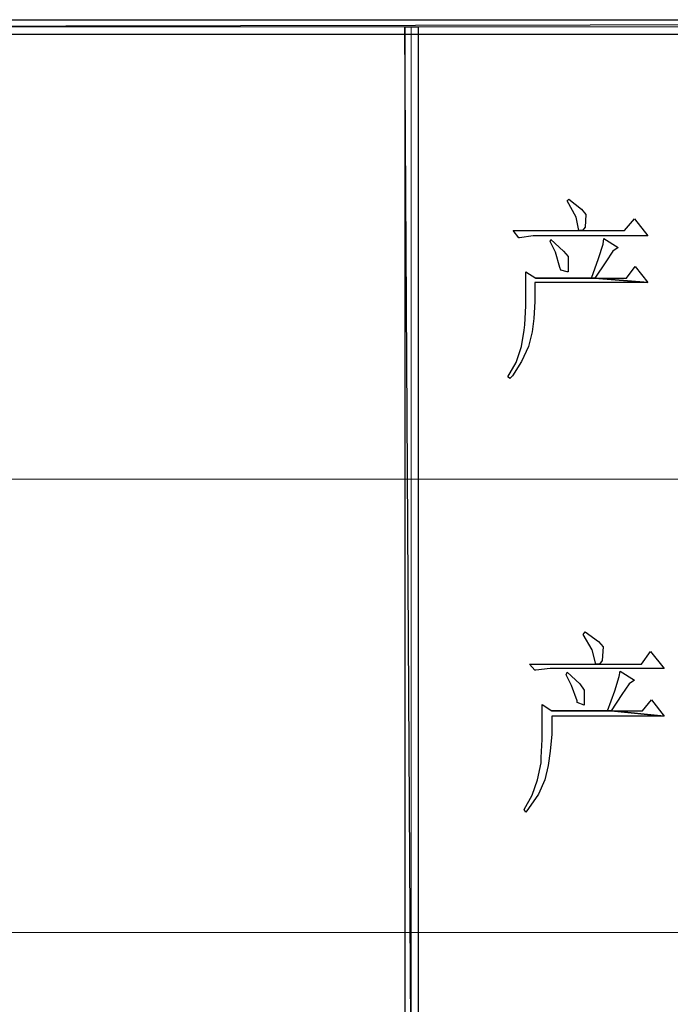
# Model space of a CAD drawing. Units: centimetres. Extents: x -24.6 to 24.9, y -32.7 to 35.9.
# Drawn here: x -3.5 to -0.9, y -27.6 to -23.6 of the extents above; entities that cross this region are included whole.
import ezdxf

# ---------------------------------------------------------------- set-up
doc = ezdxf.new("R2010")
doc.units = ezdxf.units.CM
doc.header["$MEASUREMENT"] = 0
doc.layers.add('layer 1', color=7, linetype='Continuous')

msp = doc.modelspace()

# ---------------------------------------------------------------- linework, layer by layer
at = {"layer": 'layer 1'}
for points, knots in [([(-20.38396, -23.62598), (-20.38396, -23.62598), (-20.38396, -23.68427), (-20.38396, -23.68427), (-20.38396, -23.68427), (-20.38396, -23.68427), (10.13371, -23.62598), (10.13371, -23.62598), (10.13371, -23.62598), (10.13371, -23.62598), (-20.38396, -23.62598), (-20.38396, -23.62598)], [0, 0, 0, 0, 0.3333333, 0.3333333, 0.3333333, 0.3333333, 0.6666667, 0.6666667, 0.6666667, 0.6666667, 1, 1, 1, 1]), ([(-20.38396, -23.68427), (-20.38396, -23.68427), (10.13371, -23.62598), (10.13371, -23.62598), (10.13371, -23.62598), (10.13371, -23.62598), (10.13371, -23.68427), (10.13371, -23.68427), (10.13371, -23.68427), (10.13371, -23.68427), (-20.38396, -23.68427), (-20.38396, -23.68427)], [0, 0, 0, 0, 0.3333333, 0.3333333, 0.3333333, 0.3333333, 0.6666667, 0.6666667, 0.6666667, 0.6666667, 1, 1, 1, 1]), ([(-1.91965, -23.65514), (-1.91965, -23.65514), (-1.97427, -23.65514), (-1.97427, -23.65514), (-1.97427, -23.65514), (-1.97427, -23.65514), (-1.91965, -32.67419), (-1.91965, -32.67419), (-1.91965, -32.67419), (-1.91965, -32.67419), (-1.91965, -23.65514), (-1.91965, -23.65514)], [0, 0, 0, 0, 0.3333333, 0.3333333, 0.3333333, 0.3333333, 0.6666667, 0.6666667, 0.6666667, 0.6666667, 1, 1, 1, 1]), ([(-1.97427, -23.65514), (-1.97427, -23.65514), (-1.91965, -32.67419), (-1.91965, -32.67419), (-1.91965, -32.67419), (-1.91965, -32.67419), (-1.97427, -32.67419), (-1.97427, -32.67419), (-1.97427, -32.67419), (-1.97427, -32.67419), (-1.97427, -23.65514), (-1.97427, -23.65514)], [0, 0, 0, 0, 0.3333333, 0.3333333, 0.3333333, 0.3333333, 0.6666667, 0.6666667, 0.6666667, 0.6666667, 1, 1, 1, 1]), ([(-1.3077, -24.35452), (-1.3077, -24.35452), (-1.31498, -24.36181), (-1.31498, -24.36181), (-1.31498, -24.36181), (-1.31498, -24.36181), (-1.27853, -24.42735), (-1.27853, -24.42735), (-1.27853, -24.42735), (-1.27853, -24.42735), (-1.26761, -24.482), (-1.26761, -24.482), (-1.26761, -24.482), (-1.26761, -24.482), (-1.25304, -24.482), (-1.25304, -24.482), (-1.25304, -24.482), (-1.25304, -24.482), (-1.24212, -24.46744), (-1.24212, -24.46744), (-1.24212, -24.46744), (-1.24212, -24.46744), (-1.23848, -24.41643), (-1.23848, -24.41643), (-1.23848, -24.41643), (-1.23848, -24.41643), (-1.25669, -24.39458), (-1.25669, -24.39458), (-1.25669, -24.39458), (-1.25669, -24.39458), (-1.3077, -24.35452), (-1.3077, -24.35452)], [0, 0, 0, 0, 0.125, 0.125, 0.125, 0.125, 0.25, 0.25, 0.25, 0.25, 0.375, 0.375, 0.375, 0.375, 0.5, 0.5, 0.5, 0.5, 0.625, 0.625, 0.625, 0.625, 0.75, 0.75, 0.75, 0.75, 0.875, 0.875, 0.875, 0.875, 1, 1, 1, 1]), ([(-1.04178, -24.43463), (-1.04178, -24.43463), (-1.08183, -24.482), (-1.08183, -24.482), (-1.08183, -24.482), (-1.08183, -24.482), (-1.25304, -24.482), (-1.25304, -24.482), (-1.25304, -24.482), (-1.25304, -24.482), (-1.26761, -24.482), (-1.26761, -24.482), (-1.26761, -24.482), (-1.26761, -24.482), (-1.53353, -24.482), (-1.53353, -24.482), (-1.53353, -24.482), (-1.53353, -24.482), (-1.51168, -24.51114), (-1.51168, -24.51114), (-1.51168, -24.51114), (-1.51168, -24.51114), (-1.50804, -24.51114), (-1.50804, -24.51114), (-1.50804, -24.51114), (-1.50804, -24.51114), (-1.45339, -24.50385), (-1.45339, -24.50385), (-1.45339, -24.50385), (-1.45339, -24.50385), (-0.98712, -24.50385), (-0.98712, -24.50385), (-0.98712, -24.50385), (-0.98712, -24.50385), (-1.04178, -24.43463), (-1.04178, -24.43463)], [0, 0, 0, 0, 0.1111111, 0.1111111, 0.1111111, 0.1111111, 0.2222222, 0.2222222, 0.2222222, 0.2222222, 0.3333333, 0.3333333, 0.3333333, 0.3333333, 0.4444444, 0.4444444, 0.4444444, 0.4444444, 0.5555556, 0.5555556, 0.5555556, 0.5555556, 0.6666667, 0.6666667, 0.6666667, 0.6666667, 0.7777778, 0.7777778, 0.7777778, 0.7777778, 0.8888889, 0.8888889, 0.8888889, 0.8888889, 1, 1, 1, 1]), ([(-1.16562, -24.51478), (-1.16562, -24.51478), (-1.16926, -24.53663), (-1.16926, -24.53663), (-1.16926, -24.53663), (-1.16926, -24.53663), (-1.18747, -24.59492), (-1.18747, -24.59492), (-1.18747, -24.59492), (-1.18747, -24.59492), (-1.21663, -24.67506), (-1.21663, -24.67506), (-1.21663, -24.67506), (-1.21663, -24.67506), (-1.44246, -24.67506), (-1.44246, -24.67506), (-1.44246, -24.67506), (-1.44246, -24.67506), (-1.20203, -24.67506), (-1.20203, -24.67506), (-1.20203, -24.67506), (-1.20203, -24.67506), (-1.20203, -24.67506), (-1.20203, -24.67506), (-1.20203, -24.67506), (-1.20203, -24.67506), (-1.15833, -24.60949), (-1.15833, -24.60949), (-1.15833, -24.60949), (-1.15833, -24.60949), (-1.1292, -24.56579), (-1.1292, -24.56579), (-1.1292, -24.56579), (-1.1292, -24.56579), (-1.10735, -24.55122), (-1.10735, -24.55122), (-1.10735, -24.55122), (-1.10735, -24.55122), (-1.16562, -24.51478), (-1.16562, -24.51478)], [0, 0, 0, 0, 0.1, 0.1, 0.1, 0.1, 0.2, 0.2, 0.2, 0.2, 0.3, 0.3, 0.3, 0.3, 0.4, 0.4, 0.4, 0.4, 0.5, 0.5, 0.5, 0.5, 0.6, 0.6, 0.6, 0.6, 0.7, 0.7, 0.7, 0.7, 0.8, 0.8, 0.8, 0.8, 0.9, 0.9, 0.9, 0.9, 1, 1, 1, 1]), ([(-1.38053, -24.51842), (-1.38053, -24.51842), (-1.38417, -24.5257), (-1.38417, -24.5257), (-1.38417, -24.5257), (-1.38417, -24.5257), (-1.36232, -24.56943), (-1.36232, -24.56943), (-1.36232, -24.56943), (-1.36232, -24.56943), (-1.34411, -24.63134), (-1.34411, -24.63134), (-1.34411, -24.63134), (-1.34411, -24.63134), (-1.34047, -24.64229), (-1.34047, -24.64229), (-1.34047, -24.64229), (-1.34047, -24.64229), (-1.31498, -24.64957), (-1.31498, -24.64957), (-1.31498, -24.64957), (-1.31498, -24.64957), (-1.31134, -24.64957), (-1.31134, -24.64957), (-1.31134, -24.64957), (-1.31134, -24.64957), (-1.31134, -24.58764), (-1.31134, -24.58764), (-1.31134, -24.58764), (-1.31134, -24.58764), (-1.32955, -24.56579), (-1.32955, -24.56579), (-1.32955, -24.56579), (-1.32955, -24.56579), (-1.38053, -24.51842), (-1.38053, -24.51842)], [0, 0, 0, 0, 0.1111111, 0.1111111, 0.1111111, 0.1111111, 0.2222222, 0.2222222, 0.2222222, 0.2222222, 0.3333333, 0.3333333, 0.3333333, 0.3333333, 0.4444444, 0.4444444, 0.4444444, 0.4444444, 0.5555556, 0.5555556, 0.5555556, 0.5555556, 0.6666667, 0.6666667, 0.6666667, 0.6666667, 0.7777778, 0.7777778, 0.7777778, 0.7777778, 0.8888889, 0.8888889, 0.8888889, 0.8888889, 1, 1, 1, 1]), ([(-1.48252, -24.64957), (-1.48252, -24.64957), (-1.48252, -24.65322), (-1.48252, -24.65322), (-1.48252, -24.65322), (-1.48252, -24.65322), (-1.48252, -24.71876), (-1.48252, -24.71876), (-1.48252, -24.71876), (-1.48252, -24.71876), (-1.48252, -24.78798), (-1.48252, -24.78798), (-1.48252, -24.78798), (-1.48252, -24.78798), (-1.48616, -24.86448), (-1.48616, -24.86448), (-1.48616, -24.86448), (-1.48616, -24.86448), (-1.4898, -24.88633), (-1.4898, -24.88633), (-1.4898, -24.88633), (-1.4898, -24.88633), (-1.50073, -24.95191), (-1.50073, -24.95191), (-1.50073, -24.95191), (-1.50073, -24.95191), (-1.52261, -25.01746), (-1.52261, -25.01746), (-1.52261, -25.01746), (-1.52261, -25.01746), (-1.55538, -25.07575), (-1.55538, -25.07575), (-1.55538, -25.07575), (-1.55538, -25.07575), (-1.5481, -25.08303), (-1.5481, -25.08303), (-1.5481, -25.08303), (-1.5481, -25.08303), (-1.53717, -25.07211), (-1.53717, -25.07211), (-1.53717, -25.07211), (-1.53717, -25.07211), (-1.50073, -25.01381), (-1.50073, -25.01381), (-1.50073, -25.01381), (-1.50073, -25.01381), (-1.47159, -24.95191), (-1.47159, -24.95191), (-1.47159, -24.95191), (-1.47159, -24.95191), (-1.45703, -24.89362), (-1.45703, -24.89362), (-1.45703, -24.89362), (-1.45703, -24.89362), (-1.44975, -24.83896), (-1.44975, -24.83896), (-1.44975, -24.83896), (-1.44975, -24.83896), (-1.4461, -24.76977), (-1.4461, -24.76977), (-1.4461, -24.76977), (-1.4461, -24.76977), (-1.4461, -24.69327), (-1.4461, -24.69327), (-1.4461, -24.69327), (-1.4461, -24.69327), (-0.98712, -24.69327), (-0.98712, -24.69327), (-0.98712, -24.69327), (-0.98712, -24.69327), (-1.20203, -24.67506), (-1.20203, -24.67506), (-1.20203, -24.67506), (-1.20203, -24.67506), (-1.44246, -24.67506), (-1.44246, -24.67506), (-1.44246, -24.67506), (-1.44246, -24.67506), (-1.48252, -24.64957), (-1.48252, -24.64957)], [0, 0, 0, 0, 0.05, 0.05, 0.05, 0.05, 0.1, 0.1, 0.1, 0.1, 0.15, 0.15, 0.15, 0.15, 0.2, 0.2, 0.2, 0.2, 0.25, 0.25, 0.25, 0.25, 0.3, 0.3, 0.3, 0.3, 0.35, 0.35, 0.35, 0.35, 0.4, 0.4, 0.4, 0.4, 0.45, 0.45, 0.45, 0.45, 0.5, 0.5, 0.5, 0.5, 0.55, 0.55, 0.55, 0.55, 0.6, 0.6, 0.6, 0.6, 0.65, 0.65, 0.65, 0.65, 0.7, 0.7, 0.7, 0.7, 0.75, 0.75, 0.75, 0.75, 0.8, 0.8, 0.8, 0.8, 0.85, 0.85, 0.85, 0.85, 0.9, 0.9, 0.9, 0.9, 0.95, 0.95, 0.95, 0.95, 1, 1, 1, 1]), ([(-1.03813, -24.62769), (-1.03813, -24.62769), (-1.07455, -24.67506), (-1.07455, -24.67506), (-1.07455, -24.67506), (-1.07455, -24.67506), (-1.20203, -24.67506), (-1.20203, -24.67506), (-1.20203, -24.67506), (-1.20203, -24.67506), (-0.98712, -24.69327), (-0.98712, -24.69327), (-0.98712, -24.69327), (-0.98712, -24.69327), (-1.03813, -24.62769), (-1.03813, -24.62769)], [0, 0, 0, 0, 0.25, 0.25, 0.25, 0.25, 0.5, 0.5, 0.5, 0.5, 0.75, 0.75, 0.75, 0.75, 1, 1, 1, 1]), ([(-1.24212, -26.11024), (-1.24212, -26.11024), (-1.2494, -26.12116), (-1.2494, -26.12116), (-1.2494, -26.12116), (-1.2494, -26.12116), (-1.21299, -26.1831), (-1.21299, -26.1831), (-1.21299, -26.1831), (-1.21299, -26.1831), (-1.19839, -26.24136), (-1.19839, -26.24136), (-1.19839, -26.24136), (-1.19839, -26.24136), (-1.18382, -26.24136), (-1.18382, -26.24136), (-1.18382, -26.24136), (-1.18382, -26.24136), (-1.1729, -26.2268), (-1.1729, -26.2268), (-1.1729, -26.2268), (-1.1729, -26.2268), (-1.16926, -26.17218), (-1.16926, -26.17218), (-1.16926, -26.17218), (-1.16926, -26.17218), (-1.18747, -26.15033), (-1.18747, -26.15033), (-1.18747, -26.15033), (-1.18747, -26.15033), (-1.24212, -26.11024), (-1.24212, -26.11024)], [0, 0, 0, 0, 0.125, 0.125, 0.125, 0.125, 0.25, 0.25, 0.25, 0.25, 0.375, 0.375, 0.375, 0.375, 0.5, 0.5, 0.5, 0.5, 0.625, 0.625, 0.625, 0.625, 0.75, 0.75, 0.75, 0.75, 0.875, 0.875, 0.875, 0.875, 1, 1, 1, 1]), ([(-0.9762, -26.19038), (-0.9762, -26.19038), (-1.01264, -26.24136), (-1.01264, -26.24136), (-1.01264, -26.24136), (-1.01264, -26.24136), (-1.18382, -26.24136), (-1.18382, -26.24136), (-1.18382, -26.24136), (-1.18382, -26.24136), (-1.19839, -26.24136), (-1.19839, -26.24136), (-1.19839, -26.24136), (-1.19839, -26.24136), (-1.46795, -26.24136), (-1.46795, -26.24136), (-1.46795, -26.24136), (-1.46795, -26.24136), (-1.4461, -26.26689), (-1.4461, -26.26689), (-1.4461, -26.26689), (-1.4461, -26.26689), (-1.44246, -26.26689), (-1.44246, -26.26689), (-1.44246, -26.26689), (-1.44246, -26.26689), (-1.38417, -26.2596), (-1.38417, -26.2596), (-1.38417, -26.2596), (-1.38417, -26.2596), (-0.92158, -26.2596), (-0.92158, -26.2596), (-0.92158, -26.2596), (-0.92158, -26.2596), (-0.9762, -26.19038), (-0.9762, -26.19038)], [0, 0, 0, 0, 0.1111111, 0.1111111, 0.1111111, 0.1111111, 0.2222222, 0.2222222, 0.2222222, 0.2222222, 0.3333333, 0.3333333, 0.3333333, 0.3333333, 0.4444444, 0.4444444, 0.4444444, 0.4444444, 0.5555556, 0.5555556, 0.5555556, 0.5555556, 0.6666667, 0.6666667, 0.6666667, 0.6666667, 0.7777778, 0.7777778, 0.7777778, 0.7777778, 0.8888889, 0.8888889, 0.8888889, 0.8888889, 1, 1, 1, 1]), ([(-1.10004, -26.27053), (-1.10004, -26.27053), (-1.10368, -26.29238), (-1.10368, -26.29238), (-1.10368, -26.29238), (-1.10368, -26.29238), (-1.12192, -26.35067), (-1.12192, -26.35067), (-1.12192, -26.35067), (-1.12192, -26.35067), (-1.15105, -26.43078), (-1.15105, -26.43078), (-1.15105, -26.43078), (-1.15105, -26.43078), (-1.37688, -26.43078), (-1.37688, -26.43078), (-1.37688, -26.43078), (-1.37688, -26.43078), (-1.13649, -26.43078), (-1.13649, -26.43078), (-1.13649, -26.43078), (-1.13649, -26.43078), (-1.13649, -26.43078), (-1.13649, -26.43078), (-1.13649, -26.43078), (-1.13649, -26.43078), (-1.09276, -26.36524), (-1.09276, -26.36524), (-1.09276, -26.36524), (-1.09276, -26.36524), (-1.06363, -26.32151), (-1.06363, -26.32151), (-1.06363, -26.32151), (-1.06363, -26.32151), (-1.04178, -26.30694), (-1.04178, -26.30694), (-1.04178, -26.30694), (-1.04178, -26.30694), (-1.10004, -26.27053), (-1.10004, -26.27053)], [0, 0, 0, 0, 0.1, 0.1, 0.1, 0.1, 0.2, 0.2, 0.2, 0.2, 0.3, 0.3, 0.3, 0.3, 0.4, 0.4, 0.4, 0.4, 0.5, 0.5, 0.5, 0.5, 0.6, 0.6, 0.6, 0.6, 0.7, 0.7, 0.7, 0.7, 0.8, 0.8, 0.8, 0.8, 0.9, 0.9, 0.9, 0.9, 1, 1, 1, 1]), ([(-1.31498, -26.27417), (-1.31498, -26.27417), (-1.31862, -26.28509), (-1.31862, -26.28509), (-1.31862, -26.28509), (-1.31862, -26.28509), (-1.29674, -26.32879), (-1.29674, -26.32879), (-1.29674, -26.32879), (-1.29674, -26.32879), (-1.27489, -26.39073), (-1.27489, -26.39073), (-1.27489, -26.39073), (-1.27489, -26.39073), (-1.27489, -26.39801), (-1.27489, -26.39801), (-1.27489, -26.39801), (-1.27489, -26.39801), (-1.24576, -26.40893), (-1.24576, -26.40893), (-1.24576, -26.40893), (-1.24576, -26.40893), (-1.24576, -26.40529), (-1.24576, -26.40529), (-1.24576, -26.40529), (-1.24576, -26.40529), (-1.24576, -26.347), (-1.24576, -26.347), (-1.24576, -26.347), (-1.24576, -26.347), (-1.26397, -26.32151), (-1.26397, -26.32151), (-1.26397, -26.32151), (-1.26397, -26.32151), (-1.31498, -26.27417), (-1.31498, -26.27417)], [0, 0, 0, 0, 0.1111111, 0.1111111, 0.1111111, 0.1111111, 0.2222222, 0.2222222, 0.2222222, 0.2222222, 0.3333333, 0.3333333, 0.3333333, 0.3333333, 0.4444444, 0.4444444, 0.4444444, 0.4444444, 0.5555556, 0.5555556, 0.5555556, 0.5555556, 0.6666667, 0.6666667, 0.6666667, 0.6666667, 0.7777778, 0.7777778, 0.7777778, 0.7777778, 0.8888889, 0.8888889, 0.8888889, 0.8888889, 1, 1, 1, 1]), ([(-1.41697, -26.40529), (-1.41697, -26.40529), (-1.41697, -26.40893), (-1.41697, -26.40893), (-1.41697, -26.40893), (-1.41697, -26.40893), (-1.41697, -26.47451), (-1.41697, -26.47451), (-1.41697, -26.47451), (-1.41697, -26.47451), (-1.41697, -26.54734), (-1.41697, -26.54734), (-1.41697, -26.54734), (-1.41697, -26.54734), (-1.42061, -26.6202), (-1.42061, -26.6202), (-1.42061, -26.6202), (-1.42061, -26.6202), (-1.42061, -26.64205), (-1.42061, -26.64205), (-1.42061, -26.64205), (-1.42061, -26.64205), (-1.43518, -26.71127), (-1.43518, -26.71127), (-1.43518, -26.71127), (-1.43518, -26.71127), (-1.45703, -26.77321), (-1.45703, -26.77321), (-1.45703, -26.77321), (-1.45703, -26.77321), (-1.4898, -26.83147), (-1.4898, -26.83147), (-1.4898, -26.83147), (-1.4898, -26.83147), (-1.48252, -26.84239), (-1.48252, -26.84239), (-1.48252, -26.84239), (-1.48252, -26.84239), (-1.47159, -26.82783), (-1.47159, -26.82783), (-1.47159, -26.82783), (-1.47159, -26.82783), (-1.43154, -26.76956), (-1.43154, -26.76956), (-1.43154, -26.76956), (-1.43154, -26.76956), (-1.40605, -26.71127), (-1.40605, -26.71127), (-1.40605, -26.71127), (-1.40605, -26.71127), (-1.39145, -26.65301), (-1.39145, -26.65301), (-1.39145, -26.65301), (-1.39145, -26.65301), (-1.38417, -26.59471), (-1.38417, -26.59471), (-1.38417, -26.59471), (-1.38417, -26.59471), (-1.37688, -26.52549), (-1.37688, -26.52549), (-1.37688, -26.52549), (-1.37688, -26.52549), (-1.37688, -26.45266), (-1.37688, -26.45266), (-1.37688, -26.45266), (-1.37688, -26.45266), (-0.92158, -26.45266), (-0.92158, -26.45266), (-0.92158, -26.45266), (-0.92158, -26.45266), (-1.13649, -26.43078), (-1.13649, -26.43078), (-1.13649, -26.43078), (-1.13649, -26.43078), (-1.37688, -26.43078), (-1.37688, -26.43078), (-1.37688, -26.43078), (-1.37688, -26.43078), (-1.41697, -26.40529), (-1.41697, -26.40529)], [0, 0, 0, 0, 0.05, 0.05, 0.05, 0.05, 0.1, 0.1, 0.1, 0.1, 0.15, 0.15, 0.15, 0.15, 0.2, 0.2, 0.2, 0.2, 0.25, 0.25, 0.25, 0.25, 0.3, 0.3, 0.3, 0.3, 0.35, 0.35, 0.35, 0.35, 0.4, 0.4, 0.4, 0.4, 0.45, 0.45, 0.45, 0.45, 0.5, 0.5, 0.5, 0.5, 0.55, 0.55, 0.55, 0.55, 0.6, 0.6, 0.6, 0.6, 0.65, 0.65, 0.65, 0.65, 0.7, 0.7, 0.7, 0.7, 0.75, 0.75, 0.75, 0.75, 0.8, 0.8, 0.8, 0.8, 0.85, 0.85, 0.85, 0.85, 0.9, 0.9, 0.9, 0.9, 0.95, 0.95, 0.95, 0.95, 1, 1, 1, 1]), ([(-0.97256, -26.38708), (-0.97256, -26.38708), (-1.009, -26.43078), (-1.009, -26.43078), (-1.009, -26.43078), (-1.009, -26.43078), (-1.13649, -26.43078), (-1.13649, -26.43078), (-1.13649, -26.43078), (-1.13649, -26.43078), (-0.92158, -26.45266), (-0.92158, -26.45266), (-0.92158, -26.45266), (-0.92158, -26.45266), (-0.97256, -26.38708), (-0.97256, -26.38708)], [0, 0, 0, 0, 0.25, 0.25, 0.25, 0.25, 0.5, 0.5, 0.5, 0.5, 0.75, 0.75, 0.75, 0.75, 1, 1, 1, 1])]:
    msp.add_open_spline(points, degree=3, knots=knots, dxfattribs=at)
at = {"layer": 'layer 1', "lineweight": 9}
for points in [[(-12.94577, -23.65514), (-12.94577, -23.65514), (10.13371, -23.65514), (10.13371, -23.65514)], [(-1.94878, -32.5868), (-1.94878, -32.5868), (-1.94878, -23.65514), (-1.94878, -23.65514)]]:
    msp.add_open_spline(points, degree=3, dxfattribs=at)
at = {"layer": 'layer 1', "lineweight": 15}
for points in [[(-20.38396, -25.491), (-20.38396, -25.491), (10.13371, -25.491), (10.13371, -25.491)], [(-20.38396, -27.33051), (-20.38396, -27.33051), (10.13371, -27.33051), (10.13371, -27.33051)]]:
    msp.add_open_spline(points, degree=3, dxfattribs=at)

doc.saveas('drawing.dxf')
